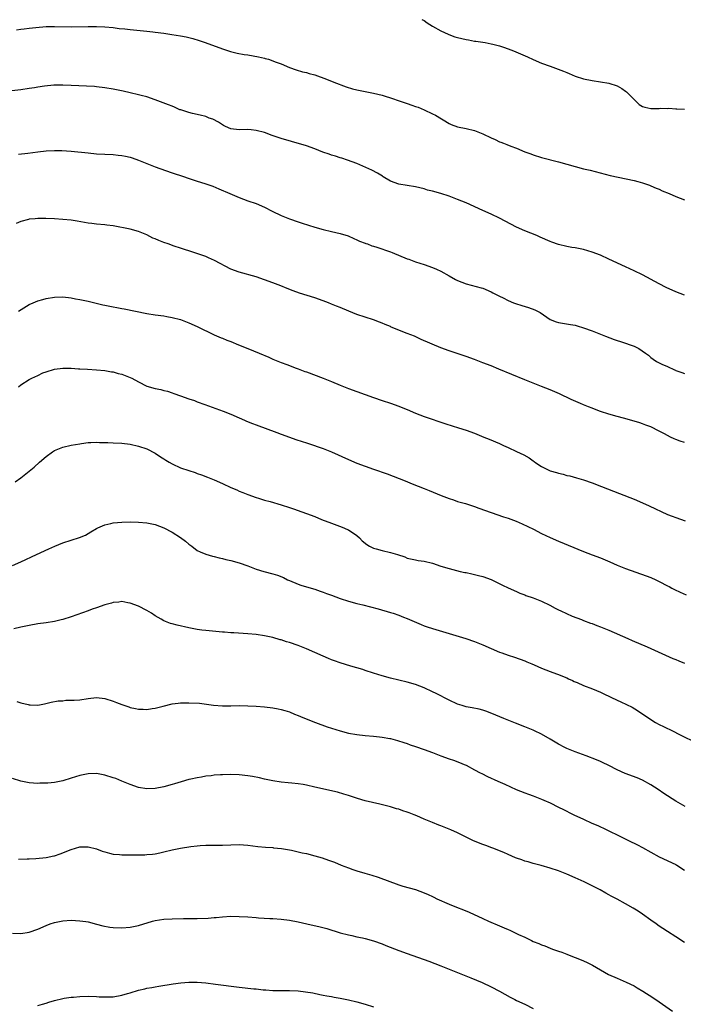
# Model space of a CAD drawing. Units: inches. Extents: x 2598000 to 2601000, y 1488000 to 1491000.
# Drawn here: x 2599387 to 2599545, y 1490298 to 1490532 of the extents above; entities that cross this region are included whole.
import ezdxf

# ---------------------------------------------------------------- set-up
doc = ezdxf.new("R2010")
doc.units = ezdxf.units.IN
doc.header["$MEASUREMENT"] = 0
doc.layers.add('LD25981488_10ft', color=133, linetype='Continuous')

msp = doc.modelspace()

# ---------------------------------------------------------------- linework, layer by layer
at = {"layer": 'LD25981488_10ft'}
for points, elevation in [([(2599482.5, 1490532.5), (2599483, 1490532.25), (2599483.71, 1490531.71), (2599485, 1490530.93), (2599487, 1490529.77), (2599488.73, 1490529), (2599488.91, 1490528.91), (2599490.37, 1490528.37), (2599491, 1490528.18), (2599493, 1490527.69), (2599493.61, 1490527.61), (2599495, 1490527.35), (2599495.33, 1490527.33), (2599497.55, 1490527), (2599499, 1490526.73), (2599499.39, 1490526.61), (2599501, 1490526.22), (2599501.93, 1490525.93), (2599503, 1490525.53), (2599504.34, 1490525), (2599507.6, 1490523.6), (2599509, 1490522.98), (2599511, 1490522.12), (2599513, 1490521.35), (2599516.18, 1490520.18), (2599517, 1490519.83), (2599517.6, 1490519.6), (2599519, 1490519), (2599521, 1490518.35), (2599523, 1490517.93), (2599525, 1490517.64), (2599527, 1490517.32), (2599529, 1490516.7), (2599530.07, 1490516.07), (2599531, 1490515.43), (2599531.24, 1490515.24), (2599531.42, 1490515), (2599533, 1490513.4), (2599533.43, 1490513), (2599534.26, 1490512.26), (2599535, 1490511.78), (2599535.59, 1490511.59), (2599537, 1490511.28), (2599539, 1490511.31), (2599539.33, 1490511.33), (2599541, 1490511.31), (2599541.33, 1490511.33), (2599543, 1490511.2), (2599543.2, 1490511.2), (2599545, 1490511.11)], 10530), ([(2599385.99, 1490530), (2599387, 1490530.19), (2599387.75, 1490530.25), (2599389, 1490530.4), (2599390.57, 1490530.57), (2599393, 1490530.8), (2599395, 1490530.86), (2599399, 1490530.75), (2599403, 1490530.85), (2599405, 1490530.85), (2599407, 1490530.76), (2599409, 1490530.57), (2599410.37, 1490530.37), (2599411.77, 1490530.23), (2599413, 1490530.07), (2599416.22, 1490529.78), (2599417, 1490529.73), (2599418.45, 1490529.55), (2599419, 1490529.51), (2599421, 1490529.23), (2599422.94, 1490528.94), (2599425, 1490528.59), (2599426.33, 1490528.33), (2599427, 1490528.18), (2599427.93, 1490527.93), (2599429.47, 1490527.47), (2599430.88, 1490527), (2599435, 1490525.5), (2599436.89, 1490524.89), (2599438.49, 1490524.49), (2599440.17, 1490524.17), (2599441, 1490524.04), (2599443.56, 1490523.56), (2599445, 1490523.24), (2599445.2, 1490523.2), (2599445.97, 1490523), (2599447, 1490522.68), (2599447.56, 1490522.44), (2599449, 1490521.91), (2599451, 1490521.07), (2599452.53, 1490520.53), (2599454.05, 1490520.05), (2599455, 1490519.84), (2599455.62, 1490519.62), (2599457, 1490519.27), (2599459.75, 1490518.25), (2599461.53, 1490517.53), (2599464.46, 1490516.46), (2599466, 1490516), (2599467, 1490515.74), (2599469, 1490515.32), (2599471, 1490514.95), (2599473, 1490514.48), (2599473.78, 1490514.22), (2599475, 1490513.85), (2599477.35, 1490513), (2599479, 1490512.46), (2599480.11, 1490512.11), (2599481, 1490511.78), (2599481.58, 1490511.58), (2599483, 1490511), (2599485, 1490510.05), (2599485.7, 1490509.7), (2599489, 1490507.74), (2599489.5, 1490507.5), (2599491, 1490506.95), (2599493, 1490506.51), (2599495, 1490506.02), (2599497, 1490505.22), (2599497.44, 1490505), (2599498.51, 1490504.51), (2599499, 1490504.26), (2599499.9, 1490503.9), (2599501, 1490503.38), (2599501.28, 1490503.28), (2599501.95, 1490503), (2599502.73, 1490502.73), (2599503.69, 1490502.31), (2599505, 1490501.8), (2599507, 1490500.96), (2599508.47, 1490500.47), (2599509, 1490500.25), (2599511, 1490499.64), (2599515, 1490498.58), (2599519, 1490497.44), (2599521, 1490496.94), (2599522.56, 1490496.56), (2599527.35, 1490495.35), (2599533, 1490494.12), (2599533.89, 1490493.89), (2599535, 1490493.56), (2599536.67, 1490493), (2599537, 1490492.87), (2599538.3, 1490492.3), (2599539, 1490492.03), (2599539.7, 1490491.7), (2599541.35, 1490491), (2599543, 1490490.28), (2599545, 1490489.55)], 10520), ([(2599545, 1490466.81), (2599543, 1490467.59), (2599540.65, 1490468.65), (2599539, 1490469.5), (2599535, 1490471.66), (2599533, 1490472.62), (2599531, 1490473.53), (2599527, 1490475.42), (2599525, 1490476.32), (2599523, 1490477.08), (2599521, 1490477.66), (2599519, 1490478.08), (2599518.19, 1490478.19), (2599517, 1490478.41), (2599515, 1490478.86), (2599513.43, 1490479.43), (2599513, 1490479.6), (2599510.66, 1490480.66), (2599509.85, 1490481), (2599507, 1490482.13), (2599505.02, 1490483.02), (2599503.69, 1490483.69), (2599501, 1490485.16), (2599499, 1490486.12), (2599497.04, 1490487), (2599493, 1490488.77), (2599491, 1490489.6), (2599489, 1490490.37), (2599487, 1490491.01), (2599485, 1490491.56), (2599483.85, 1490491.85), (2599483, 1490492.11), (2599481, 1490492.62), (2599478.95, 1490492.95), (2599477, 1490493.22), (2599475, 1490493.97), (2599473.3, 1490495), (2599473.13, 1490495.13), (2599471.91, 1490495.91), (2599470.58, 1490496.59), (2599467, 1490498.14), (2599464.81, 1490499), (2599463.45, 1490499.45), (2599463, 1490499.55), (2599461.9, 1490499.9), (2599461, 1490500.16), (2599460.37, 1490500.37), (2599458.91, 1490500.91), (2599457, 1490501.67), (2599455, 1490502.36), (2599451.41, 1490503.41), (2599449, 1490504.15), (2599446.87, 1490504.87), (2599445, 1490505.53), (2599443, 1490506.08), (2599441.83, 1490506.17), (2599441, 1490506.25), (2599439, 1490506.2), (2599437, 1490506.44), (2599435.71, 1490507), (2599435.26, 1490507.26), (2599435, 1490507.38), (2599434.05, 1490508.05), (2599432.71, 1490508.71), (2599431.85, 1490509), (2599431, 1490509.34), (2599429.7, 1490509.7), (2599427.9, 1490510.1), (2599427, 1490510.33), (2599425.07, 1490510.93), (2599424.88, 1490511), (2599423.6, 1490511.6), (2599423, 1490511.8), (2599422.17, 1490512.17), (2599419, 1490513.37), (2599417, 1490514.04), (2599415.61, 1490514.39), (2599415, 1490514.57), (2599413.05, 1490515), (2599411.39, 1490515.39), (2599409, 1490515.89), (2599407, 1490516.23), (2599405, 1490516.46), (2599404.5, 1490516.5), (2599402.61, 1490516.61), (2599399, 1490516.74), (2599397, 1490516.84), (2599394.84, 1490516.84), (2599392.6, 1490516.6), (2599391, 1490516.34), (2599390.23, 1490516.23), (2599389, 1490516.04), (2599387, 1490515.77), (2599383.32, 1490515.32)], 10510), ([(2599386.42, 1490500.42), (2599388.65, 1490500.65), (2599391, 1490500.95), (2599393, 1490501.16), (2599395, 1490501.26), (2599396.74, 1490501.26), (2599399, 1490501.14), (2599403, 1490500.69), (2599405, 1490500.51), (2599409, 1490500.29), (2599410.19, 1490500.19), (2599411, 1490500.09), (2599411.92, 1490499.92), (2599413, 1490499.66), (2599413.51, 1490499.51), (2599415, 1490498.96), (2599419, 1490497.42), (2599420.12, 1490497), (2599423, 1490495.98), (2599423.73, 1490495.73), (2599425, 1490495.29), (2599427.56, 1490494.44), (2599429, 1490493.99), (2599429.77, 1490493.77), (2599431, 1490493.35), (2599432.74, 1490492.74), (2599434.16, 1490492.16), (2599436.74, 1490491), (2599439, 1490490.06), (2599441, 1490489.32), (2599443, 1490488.63), (2599445, 1490487.78), (2599446.84, 1490486.84), (2599449, 1490485.8), (2599451, 1490484.96), (2599453, 1490484.27), (2599453.97, 1490483.97), (2599457, 1490482.97), (2599459, 1490482.42), (2599461, 1490481.98), (2599463, 1490481.51), (2599464.91, 1490480.91), (2599466.28, 1490480.28), (2599467, 1490480), (2599467.65, 1490479.65), (2599469, 1490479.18), (2599469.13, 1490479.13), (2599469.53, 1490479), (2599470.58, 1490478.58), (2599471, 1490478.47), (2599471.74, 1490478.26), (2599475, 1490477.16), (2599475.42, 1490477), (2599479, 1490475.49), (2599479.36, 1490475.36), (2599481, 1490474.75), (2599483, 1490474.09), (2599485, 1490473.39), (2599485.93, 1490473), (2599487, 1490472.51), (2599489, 1490471.4), (2599490.51, 1490470.51), (2599491, 1490470.28), (2599493, 1490469.48), (2599496.59, 1490468.59), (2599497, 1490468.46), (2599499, 1490467.63), (2599499.4, 1490467.4), (2599501, 1490466.56), (2599501.86, 1490466.14), (2599503, 1490465.53), (2599504.33, 1490465), (2599504.79, 1490464.79), (2599506.32, 1490464.32), (2599507.87, 1490463.87), (2599509.35, 1490463.35), (2599510.03, 1490463), (2599510.64, 1490462.64), (2599513, 1490460.98), (2599514.43, 1490460.43), (2599515, 1490460.26), (2599517.85, 1490459.85), (2599519, 1490459.62), (2599519.5, 1490459.5), (2599521, 1490459.03), (2599523, 1490458.29), (2599526.24, 1490457), (2599528.25, 1490456.25), (2599529, 1490456.02), (2599529.76, 1490455.76), (2599531, 1490455.4), (2599532.12, 1490455), (2599533, 1490454.66), (2599534.12, 1490454.12), (2599535.77, 1490453), (2599536.47, 1490452.47), (2599537, 1490451.97), (2599537.59, 1490451.59), (2599538.39, 1490451), (2599539.61, 1490450.39), (2599541, 1490449.79), (2599542.62, 1490449), (2599542.9, 1490448.9), (2599543, 1490448.85), (2599544.4, 1490448.4), (2599545, 1490448.11)], 10500), ([(2599545, 1490431.66), (2599544.01, 1490432.01), (2599543, 1490432.43), (2599542.58, 1490432.58), (2599541.73, 1490433), (2599541, 1490433.34), (2599540.26, 1490433.74), (2599539, 1490434.36), (2599537, 1490435.4), (2599535.83, 1490435.83), (2599535, 1490436.18), (2599534.36, 1490436.36), (2599533, 1490436.8), (2599530.52, 1490437.48), (2599529, 1490437.87), (2599527, 1490438.42), (2599525, 1490439.08), (2599523.63, 1490439.63), (2599523, 1490439.85), (2599522.19, 1490440.19), (2599521, 1490440.64), (2599520.23, 1490441), (2599518.02, 1490441.98), (2599515.26, 1490443.26), (2599513, 1490444.28), (2599511, 1490445.08), (2599509, 1490445.84), (2599507, 1490446.65), (2599500.79, 1490449.21), (2599499, 1490449.93), (2599497, 1490450.71), (2599495, 1490451.46), (2599493, 1490452.17), (2599489, 1490453.52), (2599487, 1490454.29), (2599482.28, 1490456.28), (2599480.71, 1490457), (2599479, 1490457.71), (2599475.2, 1490459.2), (2599475, 1490459.3), (2599473.78, 1490459.78), (2599473, 1490460.14), (2599472.38, 1490460.38), (2599470.94, 1490460.94), (2599469, 1490461.56), (2599467, 1490462.23), (2599465.06, 1490463), (2599463, 1490463.87), (2599462.18, 1490464.18), (2599461, 1490464.7), (2599460.28, 1490465), (2599459, 1490465.48), (2599457, 1490466.19), (2599453.32, 1490467.32), (2599451.84, 1490467.84), (2599450.39, 1490468.39), (2599448.93, 1490469), (2599447, 1490469.74), (2599445, 1490470.48), (2599443, 1490471.14), (2599439, 1490472.25), (2599437, 1490472.98), (2599433.08, 1490475.08), (2599431.69, 1490475.69), (2599431, 1490475.98), (2599428.17, 1490477), (2599425, 1490478.02), (2599423.51, 1490478.49), (2599422.1, 1490479), (2599421, 1490479.37), (2599419.81, 1490479.81), (2599419, 1490480.19), (2599418.4, 1490480.4), (2599417, 1490481.17), (2599415, 1490482.01), (2599413, 1490482.52), (2599409, 1490483.29), (2599407.48, 1490483.48), (2599407, 1490483.55), (2599405, 1490483.7), (2599403.87, 1490483.87), (2599403, 1490483.97), (2599402.15, 1490484.15), (2599400.43, 1490484.43), (2599399, 1490484.64), (2599397, 1490484.86), (2599395, 1490485.01), (2599392.94, 1490485.06), (2599391, 1490485.05), (2599390.42, 1490485), (2599389, 1490484.88), (2599388.82, 1490484.82), (2599387, 1490484.37), (2599385.88, 1490483.88)], 10490), ([(2599386.4, 1490463), (2599389, 1490464.55), (2599389.95, 1490465), (2599391, 1490465.45), (2599392.21, 1490465.79), (2599393, 1490466.03), (2599395, 1490466.35), (2599397, 1490466.38), (2599399, 1490466.17), (2599400.03, 1490465.97), (2599401, 1490465.81), (2599403, 1490465.37), (2599406.52, 1490464.52), (2599407, 1490464.43), (2599408.18, 1490464.18), (2599409, 1490464.02), (2599409.87, 1490463.87), (2599411, 1490463.64), (2599411.56, 1490463.56), (2599417, 1490462.45), (2599419, 1490462.14), (2599421, 1490461.88), (2599421.73, 1490461.73), (2599423, 1490461.51), (2599425, 1490460.97), (2599427, 1490460.22), (2599429, 1490459.35), (2599433, 1490457.39), (2599434.66, 1490456.66), (2599435, 1490456.54), (2599436.07, 1490456.07), (2599437, 1490455.74), (2599438.84, 1490455), (2599441, 1490454.09), (2599443.71, 1490453), (2599446.01, 1490452.01), (2599447, 1490451.57), (2599447.41, 1490451.41), (2599449, 1490450.75), (2599450.29, 1490450.29), (2599452.56, 1490449.44), (2599453, 1490449.28), (2599454.65, 1490448.65), (2599455, 1490448.51), (2599459, 1490447.05), (2599461, 1490446.22), (2599463, 1490445.33), (2599465, 1490444.56), (2599467, 1490443.86), (2599471, 1490442.41), (2599473, 1490441.72), (2599475, 1490441.07), (2599477, 1490440.37), (2599477.99, 1490439.99), (2599479, 1490439.56), (2599481, 1490438.7), (2599483, 1490437.9), (2599488.16, 1490436.16), (2599491.23, 1490435.23), (2599493, 1490434.65), (2599495, 1490433.93), (2599497.21, 1490433), (2599498.49, 1490432.49), (2599501, 1490431.43), (2599501.9, 1490431), (2599503, 1490430.52), (2599505, 1490429.58), (2599506.74, 1490428.74), (2599508.03, 1490428.03), (2599509, 1490427.31), (2599509.19, 1490427.19), (2599509.41, 1490427), (2599511, 1490425.96), (2599512.86, 1490425), (2599513, 1490424.95), (2599514.52, 1490424.52), (2599515, 1490424.38), (2599516.13, 1490424.13), (2599517, 1490423.87), (2599517.73, 1490423.73), (2599519.29, 1490423.29), (2599521, 1490422.77), (2599523, 1490422.08), (2599525.24, 1490421.24), (2599528.11, 1490420.11), (2599529.56, 1490419.56), (2599533, 1490418.19), (2599535, 1490417.35), (2599536.62, 1490416.62), (2599541, 1490414.58), (2599542.12, 1490414.12), (2599543, 1490413.79), (2599545.18, 1490413)], 10480), ([(2599386.46, 1490445), (2599387, 1490445.44), (2599389, 1490446.7), (2599389.58, 1490447), (2599391, 1490447.7), (2599392.26, 1490448.26), (2599393, 1490448.57), (2599395, 1490449.16), (2599397, 1490449.41), (2599399, 1490449.41), (2599400.71, 1490449.29), (2599401, 1490449.28), (2599402.86, 1490449.14), (2599404.99, 1490449.01), (2599407, 1490448.84), (2599408.56, 1490448.56), (2599409, 1490448.52), (2599410.16, 1490448.16), (2599411, 1490447.98), (2599413, 1490447.2), (2599413.42, 1490447), (2599415, 1490446.14), (2599417, 1490445.16), (2599419, 1490444.55), (2599420.3, 1490444.3), (2599421, 1490444.08), (2599421.9, 1490443.91), (2599423, 1490443.51), (2599423.4, 1490443.4), (2599425, 1490442.8), (2599427, 1490442.11), (2599428.32, 1490441.68), (2599429, 1490441.41), (2599430.76, 1490440.76), (2599435.19, 1490439.19), (2599437, 1490438.47), (2599439, 1490437.58), (2599440.22, 1490437), (2599440.76, 1490436.76), (2599442.19, 1490436.19), (2599443, 1490435.88), (2599447.95, 1490434.05), (2599449, 1490433.65), (2599450.96, 1490432.96), (2599452.45, 1490432.45), (2599453.97, 1490431.97), (2599455, 1490431.62), (2599455.48, 1490431.48), (2599459, 1490430.26), (2599461, 1490429.47), (2599465, 1490427.63), (2599467, 1490426.79), (2599471, 1490425.37), (2599474.2, 1490424.2), (2599477.1, 1490423.1), (2599478.54, 1490422.54), (2599480.15, 1490421.85), (2599483, 1490420.7), (2599484.23, 1490420.23), (2599487.07, 1490419.07), (2599489, 1490418.32), (2599489.99, 1490418.01), (2599491, 1490417.67), (2599492.86, 1490417.14), (2599495, 1490416.46), (2599496.08, 1490416.08), (2599499, 1490414.98), (2599501.96, 1490413.96), (2599503, 1490413.64), (2599504.93, 1490412.93), (2599506.35, 1490412.35), (2599507.72, 1490411.72), (2599509.06, 1490411.06), (2599511, 1490410.05), (2599513, 1490409.05), (2599515, 1490408.18), (2599521, 1490405.72), (2599523, 1490404.97), (2599525, 1490404.2), (2599527.25, 1490403.25), (2599529, 1490402.49), (2599531, 1490401.68), (2599535.91, 1490399.91), (2599537, 1490399.5), (2599538.17, 1490399), (2599539, 1490398.61), (2599541, 1490397.55), (2599541.35, 1490397.35), (2599542.04, 1490397), (2599542.66, 1490396.66), (2599544.02, 1490396.02), (2599545.41, 1490395.41)], 10470), ([(2599385.65, 1490422.35), (2599387, 1490423.29), (2599389, 1490424.87), (2599390.15, 1490425.85), (2599391.41, 1490427), (2599393, 1490428.38), (2599394.54, 1490429.46), (2599395, 1490429.77), (2599397, 1490430.58), (2599399, 1490431.05), (2599401, 1490431.42), (2599401.45, 1490431.45), (2599403, 1490431.67), (2599403.66, 1490431.66), (2599405, 1490431.75), (2599405.72, 1490431.72), (2599407, 1490431.72), (2599407.68, 1490431.68), (2599409, 1490431.65), (2599411, 1490431.53), (2599413, 1490431.28), (2599415, 1490430.85), (2599417, 1490430.16), (2599419, 1490429.12), (2599420.26, 1490428.26), (2599421, 1490427.8), (2599421.48, 1490427.48), (2599422.28, 1490427), (2599423, 1490426.6), (2599425, 1490425.7), (2599427, 1490424.99), (2599428.53, 1490424.53), (2599429, 1490424.34), (2599430.02, 1490424.02), (2599431.45, 1490423.45), (2599433, 1490422.81), (2599435, 1490421.92), (2599437, 1490421), (2599438.4, 1490420.4), (2599439, 1490420.11), (2599439.82, 1490419.82), (2599441, 1490419.3), (2599443, 1490418.6), (2599443.58, 1490418.42), (2599445, 1490417.98), (2599446.39, 1490417.61), (2599449, 1490416.86), (2599451, 1490416.23), (2599451.92, 1490415.92), (2599457, 1490414.06), (2599458.61, 1490413.39), (2599461, 1490412.44), (2599463.52, 1490411.52), (2599464.8, 1490411), (2599465, 1490410.9), (2599467, 1490409.52), (2599467.6, 1490409), (2599468.3, 1490408.3), (2599469.39, 1490407.39), (2599470.04, 1490407), (2599470.67, 1490406.67), (2599471, 1490406.56), (2599471.6, 1490406.4), (2599473, 1490405.98), (2599475, 1490405.49), (2599476.67, 1490405), (2599478.42, 1490404.42), (2599479, 1490404.17), (2599481, 1490403.71), (2599481.59, 1490403.59), (2599483, 1490403.4), (2599485, 1490402.91), (2599487, 1490402.27), (2599489, 1490401.65), (2599491.59, 1490401), (2599492.75, 1490400.75), (2599493, 1490400.71), (2599494.39, 1490400.39), (2599495, 1490400.28), (2599496, 1490400), (2599497, 1490399.74), (2599499, 1490399.02), (2599501.72, 1490397.72), (2599503, 1490397.08), (2599505, 1490396.17), (2599505.81, 1490395.81), (2599507, 1490395.38), (2599507.26, 1490395.26), (2599509, 1490394.67), (2599511, 1490393.86), (2599512.94, 1490392.94), (2599514.24, 1490392.24), (2599515, 1490391.86), (2599515.56, 1490391.56), (2599518.31, 1490390.31), (2599520.5, 1490389.5), (2599521, 1490389.29), (2599522.66, 1490388.66), (2599523, 1490388.55), (2599524.11, 1490388.11), (2599525, 1490387.79), (2599527, 1490387), (2599531.56, 1490385), (2599532.55, 1490384.55), (2599536.13, 1490383), (2599542.27, 1490380.27), (2599543, 1490379.97), (2599543.67, 1490379.67), (2599545, 1490379.13)], 10460), ([(2599385, 1490402.43), (2599387, 1490403.3), (2599390.69, 1490405), (2599393.66, 1490406.34), (2599395.04, 1490406.96), (2599397, 1490407.77), (2599399, 1490408.44), (2599400.95, 1490409.05), (2599402.35, 1490409.65), (2599403.62, 1490410.38), (2599405, 1490411.21), (2599405.35, 1490411.35), (2599407, 1490412.1), (2599408.41, 1490412.41), (2599409, 1490412.57), (2599411, 1490412.75), (2599413, 1490412.76), (2599415, 1490412.71), (2599417, 1490412.59), (2599419, 1490412.2), (2599421, 1490411.39), (2599423, 1490410.3), (2599425, 1490409.03), (2599426.18, 1490408.18), (2599427, 1490407.5), (2599427.68, 1490407), (2599429, 1490405.98), (2599429.65, 1490405.65), (2599431, 1490405.06), (2599432.62, 1490404.62), (2599433, 1490404.54), (2599434.2, 1490404.2), (2599435, 1490404.04), (2599435.81, 1490403.81), (2599437, 1490403.55), (2599439, 1490403.03), (2599441, 1490402.28), (2599443, 1490401.5), (2599444.81, 1490401), (2599447, 1490400.43), (2599448.07, 1490400.07), (2599449.5, 1490399.5), (2599450.52, 1490399), (2599451, 1490398.78), (2599453, 1490397.93), (2599453.67, 1490397.67), (2599455, 1490397.28), (2599457, 1490396.74), (2599458.26, 1490396.26), (2599459, 1490396.07), (2599459.74, 1490395.74), (2599461, 1490395.32), (2599463, 1490394.54), (2599465, 1490393.88), (2599467, 1490393.34), (2599468.41, 1490393), (2599472.04, 1490392.04), (2599475, 1490391.21), (2599475.66, 1490391), (2599477, 1490390.54), (2599478.09, 1490390.09), (2599479, 1490389.73), (2599482.31, 1490388.31), (2599483, 1490388.04), (2599483.77, 1490387.77), (2599485, 1490387.35), (2599489, 1490386.21), (2599492.96, 1490385), (2599495, 1490384.3), (2599497, 1490383.49), (2599499, 1490382.58), (2599501, 1490381.73), (2599501.56, 1490381.56), (2599503, 1490381.03), (2599504.57, 1490380.57), (2599507, 1490379.68), (2599507.45, 1490379.45), (2599508.65, 1490379), (2599509.25, 1490378.75), (2599511, 1490377.92), (2599513, 1490377.12), (2599514.55, 1490376.55), (2599515, 1490376.41), (2599515.99, 1490375.99), (2599517, 1490375.63), (2599517.41, 1490375.41), (2599518.38, 1490375), (2599518.79, 1490374.79), (2599519.49, 1490374.51), (2599521, 1490373.81), (2599523.12, 1490373), (2599525, 1490372.23), (2599525.84, 1490371.84), (2599529, 1490370.27), (2599529.88, 1490369.88), (2599532.6, 1490368.6), (2599533.87, 1490367.87), (2599537, 1490365.69), (2599538.12, 1490365), (2599539, 1490364.53), (2599540.06, 1490364.06), (2599541, 1490363.56), (2599541.39, 1490363.39), (2599542.13, 1490363), (2599543.87, 1490362.13), (2599548.08, 1490360.08)], 10450), ([(2599545.15, 1490345), (2599543, 1490346.2), (2599540.09, 1490348.09), (2599538.79, 1490349), (2599537, 1490350.14), (2599535, 1490351.25), (2599533.76, 1490351.76), (2599530.86, 1490352.86), (2599529, 1490353.73), (2599527, 1490354.77), (2599525.49, 1490355.49), (2599525, 1490355.72), (2599524.06, 1490356.07), (2599523, 1490356.52), (2599522.64, 1490356.64), (2599521.62, 1490357), (2599519, 1490357.96), (2599517, 1490358.77), (2599516.52, 1490359), (2599515, 1490359.81), (2599513, 1490361.01), (2599511, 1490362.17), (2599509.34, 1490363), (2599509, 1490363.15), (2599507, 1490363.96), (2599504.82, 1490364.82), (2599501.97, 1490365.97), (2599499.15, 1490367.15), (2599497.69, 1490367.69), (2599497, 1490367.92), (2599496.14, 1490368.14), (2599494.48, 1490368.48), (2599493, 1490368.74), (2599492.1, 1490369), (2599491, 1490369.36), (2599489, 1490370.27), (2599485.9, 1490371.9), (2599485, 1490372.32), (2599483, 1490373.22), (2599481, 1490374.01), (2599479, 1490374.63), (2599475, 1490375.58), (2599473, 1490376.12), (2599471, 1490376.74), (2599469, 1490377.41), (2599468.42, 1490377.58), (2599467, 1490378.04), (2599465.59, 1490378.41), (2599463, 1490379.17), (2599461.67, 1490379.67), (2599461, 1490379.9), (2599460.25, 1490380.25), (2599459, 1490380.75), (2599457, 1490381.67), (2599455, 1490382.53), (2599453, 1490383.31), (2599451, 1490384.01), (2599450.24, 1490384.24), (2599449, 1490384.64), (2599448.71, 1490384.71), (2599447, 1490385.21), (2599445, 1490385.65), (2599443, 1490385.94), (2599441, 1490386.11), (2599437.67, 1490386.33), (2599437, 1490386.36), (2599435.51, 1490386.49), (2599435, 1490386.51), (2599431, 1490386.88), (2599430.12, 1490387), (2599429, 1490387.16), (2599427, 1490387.55), (2599424.18, 1490388.18), (2599423, 1490388.5), (2599422.61, 1490388.61), (2599421, 1490389.24), (2599420.41, 1490389.59), (2599419, 1490390.4), (2599418.1, 1490391), (2599417, 1490391.69), (2599415, 1490392.7), (2599413, 1490393.45), (2599412.48, 1490393.52), (2599411, 1490393.78), (2599410.31, 1490393.69), (2599409, 1490393.58), (2599408.57, 1490393.43), (2599407, 1490393.01), (2599405, 1490392.32), (2599403.99, 1490391.99), (2599403, 1490391.62), (2599399, 1490390.18), (2599397, 1490389.55), (2599396.55, 1490389.45), (2599395, 1490389.05), (2599393, 1490388.73), (2599391, 1490388.46), (2599389, 1490388.12), (2599387, 1490387.71), (2599385.32, 1490387.32)], 10440), ([(2599386.03, 1490369.97), (2599387, 1490369.67), (2599388.76, 1490369.24), (2599389, 1490369.2), (2599389.21, 1490369.21), (2599391, 1490369.14), (2599392.6, 1490369.4), (2599394.21, 1490369.79), (2599395.89, 1490370.11), (2599397, 1490370.17), (2599397.73, 1490370.27), (2599399, 1490370.28), (2599399.66, 1490370.34), (2599401, 1490370.42), (2599403, 1490370.69), (2599405, 1490370.91), (2599407, 1490370.7), (2599409, 1490370.04), (2599409.73, 1490369.73), (2599411, 1490369.24), (2599412.68, 1490368.68), (2599413, 1490368.59), (2599414.32, 1490368.32), (2599415, 1490368.16), (2599416.14, 1490368.14), (2599417, 1490368.06), (2599418.28, 1490368.28), (2599419, 1490368.36), (2599420.88, 1490368.88), (2599423, 1490369.39), (2599424.41, 1490369.59), (2599425, 1490369.65), (2599427, 1490369.69), (2599429.55, 1490369.55), (2599432.87, 1490369.13), (2599435, 1490368.97), (2599437, 1490368.97), (2599439, 1490369), (2599441, 1490368.99), (2599443, 1490368.9), (2599445, 1490368.73), (2599447, 1490368.48), (2599448.25, 1490368.25), (2599449, 1490368.1), (2599449.85, 1490367.85), (2599451, 1490367.5), (2599452.17, 1490367), (2599453, 1490366.68), (2599454.17, 1490366.17), (2599457.17, 1490365), (2599459.97, 1490363.97), (2599461, 1490363.61), (2599463, 1490362.97), (2599465, 1490362.47), (2599467, 1490362.1), (2599469, 1490361.89), (2599471, 1490361.74), (2599472.43, 1490361.57), (2599473, 1490361.52), (2599474.82, 1490361.18), (2599475, 1490361.15), (2599476.69, 1490360.69), (2599478.19, 1490360.19), (2599479, 1490359.94), (2599479.68, 1490359.68), (2599481, 1490359.26), (2599483, 1490358.58), (2599485, 1490357.84), (2599487, 1490357.06), (2599489, 1490356.31), (2599489.98, 1490355.98), (2599491.44, 1490355.44), (2599492.56, 1490355), (2599493, 1490354.79), (2599495, 1490353.7), (2599496.4, 1490353), (2599496.79, 1490352.79), (2599498.13, 1490352.13), (2599500.57, 1490351), (2599502.27, 1490350.27), (2599504.97, 1490349), (2599507, 1490348.23), (2599507.9, 1490347.9), (2599509, 1490347.48), (2599509.36, 1490347.36), (2599511, 1490346.73), (2599511.51, 1490346.49), (2599513, 1490345.87), (2599515, 1490344.83), (2599516.24, 1490344.24), (2599517, 1490343.82), (2599517.56, 1490343.56), (2599518.67, 1490343), (2599521, 1490341.94), (2599522.94, 1490341), (2599524.4, 1490340.4), (2599525, 1490340.11), (2599525.77, 1490339.77), (2599530.59, 1490337.41), (2599532.5, 1490336.5), (2599533, 1490336.23), (2599533.82, 1490335.82), (2599535, 1490335.21), (2599537, 1490334.06), (2599538.99, 1490332.99), (2599543, 1490331.12), (2599543.2, 1490331), (2599545, 1490329.78)], 10430), ([(2599545, 1490312.6), (2599543, 1490313.9), (2599541, 1490315.15), (2599539.9, 1490315.9), (2599539, 1490316.49), (2599538.26, 1490317), (2599537, 1490317.9), (2599535, 1490319.3), (2599533.99, 1490319.99), (2599532.77, 1490320.77), (2599531, 1490321.81), (2599529, 1490322.9), (2599527.6, 1490323.6), (2599527, 1490323.94), (2599526.29, 1490324.29), (2599524.92, 1490325.08), (2599523, 1490326.08), (2599521.17, 1490327), (2599519, 1490327.96), (2599517, 1490328.82), (2599515, 1490329.63), (2599513, 1490330.3), (2599510.88, 1490330.88), (2599509, 1490331.37), (2599507.77, 1490331.77), (2599507, 1490331.96), (2599506.26, 1490332.26), (2599505, 1490332.64), (2599504.76, 1490332.76), (2599503, 1490333.49), (2599501.99, 1490333.99), (2599499.41, 1490335), (2599499.12, 1490335.12), (2599497.68, 1490335.68), (2599497, 1490335.91), (2599494.79, 1490336.79), (2599494.34, 1490337), (2599491, 1490338.67), (2599489.42, 1490339.42), (2599487, 1490340.38), (2599486.54, 1490340.54), (2599485, 1490341.16), (2599483, 1490341.97), (2599481.26, 1490342.74), (2599480.63, 1490343), (2599479.45, 1490343.45), (2599479, 1490343.64), (2599477.94, 1490343.94), (2599477, 1490344.3), (2599476.43, 1490344.43), (2599475, 1490344.89), (2599472.46, 1490345.54), (2599469, 1490346.34), (2599467.15, 1490346.85), (2599465, 1490347.55), (2599463.92, 1490347.92), (2599462.37, 1490348.37), (2599457, 1490349.61), (2599455, 1490350.03), (2599454.18, 1490350.18), (2599453, 1490350.34), (2599451.51, 1490350.49), (2599450.63, 1490350.63), (2599449, 1490350.78), (2599447, 1490351.06), (2599445.42, 1490351.42), (2599445, 1490351.48), (2599443.79, 1490351.79), (2599442.12, 1490352.12), (2599441, 1490352.3), (2599439, 1490352.5), (2599437, 1490352.58), (2599435, 1490352.54), (2599434.5, 1490352.5), (2599433, 1490352.42), (2599432.31, 1490352.31), (2599431, 1490352.18), (2599429.97, 1490351.97), (2599429, 1490351.83), (2599427.47, 1490351.47), (2599427, 1490351.38), (2599425.15, 1490350.85), (2599423.61, 1490350.39), (2599423, 1490350.18), (2599421, 1490349.62), (2599419, 1490349.26), (2599417, 1490349.17), (2599415, 1490349.47), (2599413, 1490350.17), (2599411.02, 1490351.02), (2599409.6, 1490351.6), (2599409, 1490351.82), (2599407, 1490352.46), (2599405, 1490352.83), (2599403, 1490352.77), (2599401, 1490352.33), (2599399, 1490351.69), (2599397, 1490351.09), (2599395, 1490350.71), (2599393.44, 1490350.56), (2599393, 1490350.51), (2599391.5, 1490350.5), (2599391, 1490350.47), (2599389, 1490350.64), (2599387.02, 1490351.02), (2599385, 1490351.61)], 10420), ([(2599386.45, 1490332.45), (2599388.46, 1490332.46), (2599389, 1490332.5), (2599390.55, 1490332.55), (2599393, 1490332.8), (2599394.82, 1490333.18), (2599395, 1490333.23), (2599396.33, 1490333.67), (2599399, 1490334.76), (2599401, 1490335.33), (2599403, 1490335.38), (2599405, 1490334.88), (2599406.34, 1490334.34), (2599407, 1490334.14), (2599408.11, 1490333.88), (2599409, 1490333.63), (2599410.49, 1490333.51), (2599411, 1490333.44), (2599413, 1490333.41), (2599415, 1490333.44), (2599416.52, 1490333.48), (2599417, 1490333.51), (2599418.37, 1490333.63), (2599419, 1490333.72), (2599420.08, 1490333.92), (2599421, 1490334.13), (2599423, 1490334.64), (2599425, 1490335.06), (2599427.44, 1490335.44), (2599429, 1490335.63), (2599429.69, 1490335.69), (2599431, 1490335.76), (2599431.78, 1490335.78), (2599433, 1490335.77), (2599433.79, 1490335.79), (2599435, 1490335.79), (2599437, 1490335.87), (2599439, 1490335.91), (2599441, 1490335.79), (2599443.46, 1490335.46), (2599445.26, 1490335.26), (2599447, 1490335.16), (2599447.13, 1490335.13), (2599449.03, 1490334.97), (2599451.46, 1490334.54), (2599453.96, 1490333.96), (2599455, 1490333.74), (2599457, 1490333.23), (2599458.71, 1490332.71), (2599460.21, 1490332.21), (2599461.67, 1490331.67), (2599463.28, 1490331), (2599465, 1490330.35), (2599466.02, 1490329.98), (2599467, 1490329.65), (2599468.94, 1490329.06), (2599470.59, 1490328.59), (2599472.09, 1490328.09), (2599477, 1490326.27), (2599477.98, 1490325.98), (2599481, 1490325.17), (2599483, 1490324.43), (2599483.97, 1490323.97), (2599485, 1490323.53), (2599485.35, 1490323.35), (2599486.08, 1490323), (2599489, 1490321.71), (2599490.75, 1490321), (2599492.38, 1490320.38), (2599493.78, 1490319.78), (2599497, 1490318.25), (2599498.37, 1490317.63), (2599501, 1490316.5), (2599502.07, 1490316.07), (2599503, 1490315.64), (2599503.46, 1490315.46), (2599504.4, 1490315), (2599505, 1490314.74), (2599505.52, 1490314.48), (2599507, 1490313.8), (2599508.6, 1490313), (2599509, 1490312.81), (2599510.3, 1490312.3), (2599511, 1490311.97), (2599511.73, 1490311.73), (2599513, 1490311.21), (2599513.57, 1490311), (2599515, 1490310.52), (2599515.78, 1490310.22), (2599517, 1490309.8), (2599517.58, 1490309.58), (2599520.44, 1490308.44), (2599521, 1490308.19), (2599521.81, 1490307.81), (2599523.13, 1490307.13), (2599525, 1490306.04), (2599526.94, 1490304.94), (2599529, 1490304.03), (2599531.14, 1490303.14), (2599533, 1490302.23), (2599533.79, 1490301.79), (2599535.08, 1490301), (2599537.45, 1490299.45), (2599539, 1490298.41), (2599542.17, 1490296.17)], 10410), ([(2599385, 1490314.8), (2599387, 1490314.72), (2599389, 1490315.01), (2599391, 1490315.76), (2599393, 1490316.65), (2599393.98, 1490317), (2599395, 1490317.31), (2599397, 1490317.71), (2599399, 1490317.85), (2599401, 1490317.76), (2599402.45, 1490317.55), (2599403, 1490317.46), (2599405, 1490316.93), (2599406.51, 1490316.51), (2599408.21, 1490316.21), (2599409, 1490316.1), (2599411, 1490316.06), (2599413, 1490316.25), (2599415, 1490316.65), (2599418.36, 1490317.64), (2599419, 1490317.81), (2599421, 1490318.12), (2599423, 1490318.23), (2599425.73, 1490318.27), (2599427, 1490318.26), (2599427.72, 1490318.28), (2599429, 1490318.27), (2599431.62, 1490318.38), (2599433, 1490318.51), (2599433.47, 1490318.53), (2599435, 1490318.69), (2599437, 1490318.8), (2599439, 1490318.79), (2599441, 1490318.65), (2599443, 1490318.48), (2599443.54, 1490318.46), (2599446.26, 1490318.26), (2599447, 1490318.24), (2599449, 1490318.1), (2599451, 1490317.87), (2599453, 1490317.49), (2599455.12, 1490317), (2599458.3, 1490316.3), (2599459.89, 1490315.89), (2599463, 1490314.9), (2599465, 1490314.37), (2599465.79, 1490314.21), (2599467, 1490313.93), (2599468.36, 1490313.64), (2599469, 1490313.49), (2599471, 1490312.96), (2599473, 1490312.25), (2599473.87, 1490311.87), (2599477, 1490310.62), (2599479, 1490309.91), (2599484.13, 1490308.13), (2599487, 1490307.04), (2599489, 1490306.24), (2599494.15, 1490304.15), (2599496.87, 1490303), (2599499, 1490302), (2599501, 1490301), (2599502.24, 1490300.24), (2599503.52, 1490299.52), (2599504.59, 1490299), (2599505, 1490298.78), (2599507, 1490297.85), (2599509, 1490296.87)], 10400), ([(2599391, 1490297.56), (2599392.15, 1490297.85), (2599393, 1490298.13), (2599393.68, 1490298.32), (2599395, 1490298.75), (2599397, 1490299.25), (2599397.27, 1490299.27), (2599399, 1490299.52), (2599399.55, 1490299.55), (2599401, 1490299.67), (2599403, 1490299.75), (2599405, 1490299.71), (2599405.64, 1490299.64), (2599407.58, 1490299.58), (2599409, 1490299.64), (2599411, 1490299.99), (2599412.39, 1490300.39), (2599413, 1490300.55), (2599415, 1490301.17), (2599416.49, 1490301.51), (2599417, 1490301.67), (2599418.16, 1490301.84), (2599419, 1490302.01), (2599419.87, 1490302.13), (2599423.28, 1490302.72), (2599425.05, 1490302.95), (2599427, 1490303.07), (2599429, 1490303.07), (2599431.07, 1490302.93), (2599433.34, 1490302.66), (2599439, 1490301.92), (2599442.46, 1490301.54), (2599443, 1490301.5), (2599444.69, 1490301.31), (2599445.3, 1490301.3), (2599447, 1490301.16), (2599448.87, 1490301.13), (2599451, 1490301.14), (2599453, 1490301.03), (2599454.81, 1490300.81), (2599456.53, 1490300.53), (2599458.19, 1490300.19), (2599459, 1490300.05), (2599459.85, 1490299.85), (2599461, 1490299.68), (2599461.56, 1490299.56), (2599463, 1490299.3), (2599465, 1490298.88), (2599467, 1490298.4), (2599469, 1490297.86), (2599471, 1490297.26)], 10390)]:
    msp.add_lwpolyline(points, dxfattribs=dict(at, elevation=elevation))

doc.saveas('drawing.dxf')
